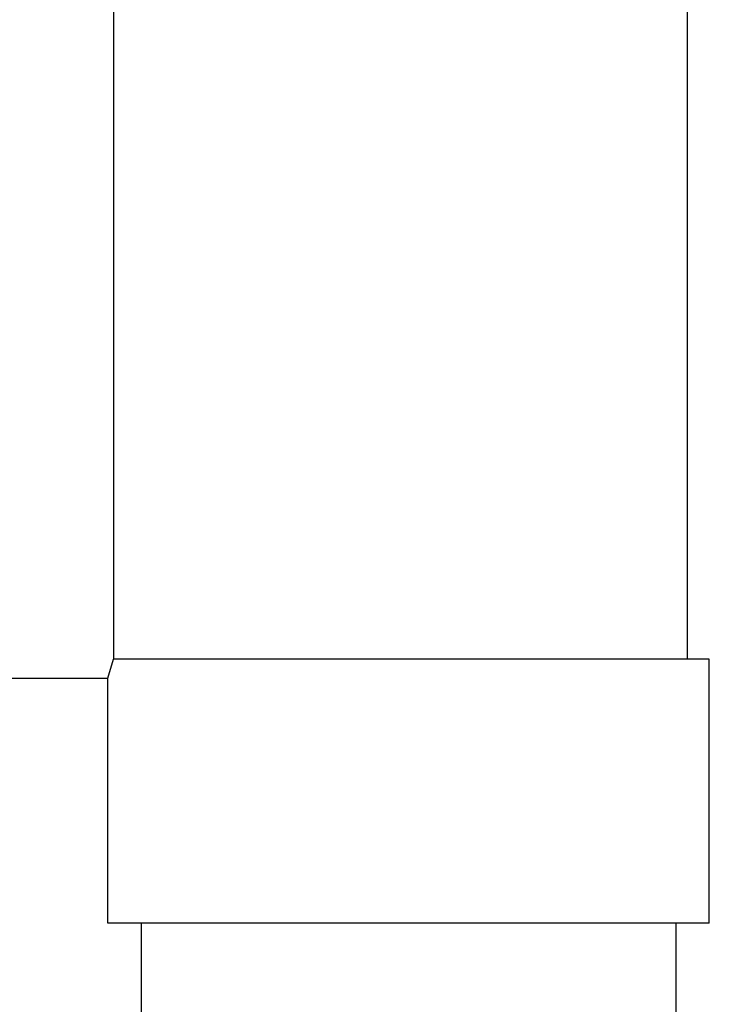
# Model space of a CAD drawing. Units: inches. Extents: x 32477 to 65048, y -85 to 1136.
# Drawn here: x 32635 to 32638, y 5 to 8 of the extents above; entities that cross this region are included whole.
import ezdxf

# ---------------------------------------------------------------- set-up
doc = ezdxf.new("R2010")
doc.units = ezdxf.units.IN
doc.header["$LTSCALE"] = 30
doc.header["$MEASUREMENT"] = 0
doc.layers.add('050', color=7, linetype='Continuous')

msp = doc.modelspace()

# ---------------------------------------------------------------- linework, layer by layer
at = {"layer": '050', "color": 0, "linetype": 'Continuous'}
for p, q in [((32637.7681, 8.7123), (32637.7681, 5.9446)), ((32635.7405, 8.5154), (32635.7405, 5.9446)), ((32635.7208, 5.8776), (32635.7405, 5.9446)), ((32637.8468, 5.9446), (32635.7405, 5.9446)), ((32637.8468, 5.0115), (32637.8468, 5.9446)), ((32634.7366, 5.8776), (32635.7208, 5.8776)), ((32635.7208, 5.0115), (32635.7208, 5.8776)), ((32637.8468, 5.0115), (32635.7208, 5.0115)), ((32635.8389, 5.0115), (32635.8389, -55.5003)), ((32637.7287, 5.0115), (32637.7287, -55.5003))]:
    msp.add_line(p, q, dxfattribs=at)

doc.saveas('drawing.dxf')
